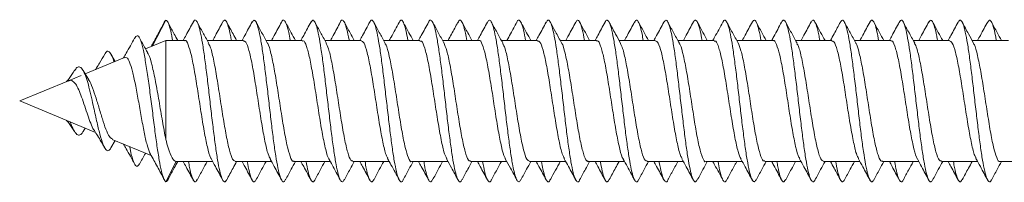
# Model space of a CAD drawing. Units: millimetres. Extents: x -547 to 784, y -852 to 1098.
# Drawn here: x 76 to 106, y -814 to -809 of the extents above; entities that cross this region are included whole.
import ezdxf

# ---------------------------------------------------------------- set-up
doc = ezdxf.new("R2010")
doc.units = ezdxf.units.MM

msp = doc.modelspace()

# ---------------------------------------------------------------- linework, layer by layer
at = {"color": 7, "linetype": 'Continuous', "lineweight": 0}
for p, q in [((80.404, -809.92), (80.795, -809.158)), ((80.795, -809.758), (80.193, -810.008)), ((81.355, -809.758), (80.795, -809.758)), ((80.795, -809.758), (80.795, -812.701)), ((83.104, -809.758), (82.026, -809.758)), ((84.854, -809.758), (83.776, -809.758)), ((86.604, -809.758), (85.526, -809.758)), ((88.354, -809.758), (87.276, -809.758)), ((90.105, -809.758), (89.026, -809.758)), ((91.854, -809.758), (90.776, -809.758)), ((93.604, -809.758), (92.526, -809.758)), ((95.354, -809.758), (94.276, -809.758)), ((97.105, -809.758), (96.025, -809.758)), ((98.854, -809.758), (97.775, -809.758)), ((100.604, -809.758), (99.526, -809.758)), ((102.355, -809.758), (101.276, -809.758)), ((104.104, -809.758), (103.026, -809.758)), ((105.854, -809.758), (104.776, -809.758)), ((79.567, -810.267), (78.396, -810.752)), ((79.288, -810.382), (79.164, -810.163)), ((78.282, -810.799), (77.898, -810.958)), ((78.504, -810.929), (78.335, -810.652)), ((77.898, -810.958), (76.45, -811.558)), ((76.45, -811.558), (78.706, -812.493)), ((78.335, -812.464), (78.396, -812.364)), ((79.164, -812.953), (79.288, -812.734)), ((79.203, -812.698), (80.361, -813.178)), ((80.795, -813.958), (81.108, -813.358)), ((81.111, -813.358), (82.19, -813.358)), ((82.861, -813.358), (83.941, -813.358)), ((84.611, -813.358), (85.69, -813.358)), ((86.361, -813.358), (87.44, -813.358)), ((88.111, -813.358), (89.189, -813.358)), ((89.861, -813.358), (90.939, -813.358)), ((91.611, -813.358), (92.69, -813.358)), ((93.361, -813.358), (94.439, -813.358)), ((95.111, -813.358), (96.19, -813.358)), ((96.861, -813.358), (97.94, -813.358)), ((98.611, -813.358), (99.689, -813.358)), ((100.361, -813.358), (101.44, -813.358)), ((102.111, -813.358), (103.189, -813.358)), ((103.861, -813.358), (104.939, -813.358)), ((105.611, -813.358), (106.212, -813.358))]:
    msp.add_line(p, q, dxfattribs=at)
for points, knots in [([(80.724, -809.272), (80.655, -809.4), (80.535, -809.625), (80.414, -809.844), (80.361, -809.938)], [0, 0, 0, 0, 0.56908, 1, 1, 1, 1]), ([(80.795, -809.158), (80.774, -809.172), (80.75, -809.188), (80.726, -809.272), (80.724, -809.278)], [0, 0, 0, 0, 0.91886, 1, 1, 1, 1]), ([(80.996, -809.758), (80.994, -809.744), (80.97, -809.596), (80.925, -809.404), (80.861, -809.195), (80.817, -809.171), (80.795, -809.158)], [0, 0, 0, 0, 0.0336926, 0.3511231, 0.6685641, 1, 1, 1, 1]), ([(81.15, -809.758), (81.115, -809.695), (81.025, -809.534), (80.936, -809.369), (80.881, -809.269)], [0, 0, 0, 0, 0.389811, 1, 1, 1, 1]), ([(81.615, -809.206), (81.543, -809.34), (81.444, -809.524), (81.342, -809.708), (81.315, -809.758)], [0, 0, 0, 0, 0.724286, 1, 1, 1, 1]), ([(82.607, -813.888), (82.602, -813.901), (82.575, -813.969), (82.527, -813.968), (82.463, -813.876), (82.399, -813.653), (82.335, -813.321), (82.271, -812.896), (82.207, -812.401), (82.143, -811.861), (82.079, -811.305), (82.015, -810.763), (81.95, -810.262), (81.886, -809.829), (81.822, -809.489), (81.758, -809.254), (81.694, -809.153), (81.646, -809.142), (81.62, -809.206), (81.614, -809.218)], [0, 0, 0, 0, 0.01575, 0.080339, 0.14491, 0.209471, 0.274025, 0.338578, 0.40313, 0.467688, 0.532251, 0.596829, 0.661426, 0.726028, 0.79062, 0.855202, 0.919768, 0.984327, 1, 1, 1, 1]), ([(82.065, -809.829), (82.008, -809.726), (81.894, -809.518), (81.782, -809.31), (81.725, -809.205)], [0, 0, 0, 0, 0.497504, 1, 1, 1, 1]), ([(82.485, -809.215), (82.413, -809.348), (82.316, -809.53), (82.216, -809.71), (82.19, -809.758)], [0, 0, 0, 0, 0.731891, 1, 1, 1, 1]), ([(82.745, -809.758), (82.736, -809.708), (82.706, -809.53), (82.655, -809.326), (82.591, -809.172), (82.534, -809.135), (82.499, -809.203), (82.484, -809.229)], [0, 0, 0, 0, 0.096369, 0.3428, 0.589228, 0.835672, 1, 1, 1, 1]), ([(82.901, -809.758), (82.866, -809.694), (82.767, -809.514), (82.669, -809.333), (82.607, -809.216)], [0, 0, 0, 0, 0.355798, 1, 1, 1, 1]), ([(83.364, -809.207), (83.292, -809.341), (83.194, -809.525), (83.092, -809.708), (83.064, -809.758)], [0, 0, 0, 0, 0.726618, 1, 1, 1, 1]), ([(84.357, -813.883), (84.346, -813.908), (84.312, -813.978), (84.258, -813.953), (84.194, -813.821), (84.129, -813.562), (84.065, -813.2), (84.001, -812.75), (83.937, -812.239), (83.873, -811.691), (83.809, -811.136), (83.745, -810.604), (83.681, -810.121), (83.617, -809.715), (83.553, -809.405), (83.489, -809.212), (83.426, -809.132), (83.384, -809.185), (83.364, -809.211)], [0, 0, 0, 0, 0.03602, 0.100541, 0.165076, 0.229623, 0.294168, 0.358695, 0.423208, 0.487711, 0.55221, 0.616706, 0.681206, 0.745709, 0.810223, 0.874751, 0.93929, 1, 1, 1, 1]), ([(83.814, -809.828), (83.757, -809.725), (83.644, -809.518), (83.532, -809.31), (83.476, -809.206)], [0, 0, 0, 0, 0.497582, 1, 1, 1, 1]), ([(84.235, -809.214), (84.2, -809.279), (84.134, -809.405), (84.029, -809.6), (83.967, -809.711), (83.941, -809.758)], [0, 0, 0, 0, 0.3850984, 0.7386782, 1, 1, 1, 1]), ([(84.495, -809.758), (84.48, -809.674), (84.443, -809.47), (84.386, -809.265), (84.322, -809.152), (84.272, -809.143), (84.243, -809.21), (84.235, -809.228)], [0, 0, 0, 0, 0.173016, 0.420097, 0.667276, 0.914453, 1, 1, 1, 1]), ([(84.651, -809.758), (84.609, -809.682), (84.51, -809.503), (84.413, -809.322), (84.357, -809.217)], [0, 0, 0, 0, 0.4234117, 1, 1, 1, 1]), ([(85.114, -809.207), (85.042, -809.341), (84.943, -809.525), (84.842, -809.708), (84.814, -809.758)], [0, 0, 0, 0, 0.728251, 1, 1, 1, 1]), ([(86.107, -813.891), (86.089, -813.92), (86.049, -813.983), (85.988, -813.926), (85.924, -813.753), (85.86, -813.462), (85.796, -813.071), (85.732, -812.6), (85.668, -812.073), (85.603, -811.52), (85.539, -810.969), (85.475, -810.449), (85.411, -809.988), (85.347, -809.609), (85.283, -809.332), (85.219, -809.177), (85.162, -809.135), (85.127, -809.198), (85.113, -809.222)], [0, 0, 0, 0, 0.055694, 0.120154, 0.184614, 0.249081, 0.313554, 0.378042, 0.442548, 0.507059, 0.571556, 0.636042, 0.700514, 0.764979, 0.829439, 0.893899, 0.958361, 1, 1, 1, 1]), ([(85.564, -809.829), (85.508, -809.726), (85.395, -809.519), (85.283, -809.312), (85.227, -809.207)], [0, 0, 0, 0, 0.497756, 1, 1, 1, 1]), ([(85.985, -809.214), (85.952, -809.278), (85.889, -809.398), (85.782, -809.598), (85.719, -809.711), (85.692, -809.758)], [0, 0, 0, 0, 0.396761, 0.743891, 1, 1, 1, 1]), ([(86.246, -809.758), (86.246, -809.754), (86.224, -809.614), (86.18, -809.423), (86.116, -809.211), (86.052, -809.148), (86.008, -809.153), (85.986, -809.213), (85.985, -809.216)], [0, 0, 0, 0, 0.007926, 0.253592, 0.499265, 0.744888, 0.990534, 1, 1, 1, 1]), ([(86.401, -809.758), (86.359, -809.682), (86.261, -809.503), (86.163, -809.322), (86.107, -809.217)], [0, 0, 0, 0, 0.422241, 1, 1, 1, 1]), ([(86.863, -809.209), (86.791, -809.343), (86.693, -809.527), (86.592, -809.709), (86.565, -809.758)], [0, 0, 0, 0, 0.73097, 1, 1, 1, 1]), ([(87.857, -813.891), (87.853, -813.9), (87.829, -813.966), (87.782, -813.97), (87.718, -813.889), (87.654, -813.675), (87.59, -813.351), (87.526, -812.934), (87.462, -812.443), (87.398, -811.906), (87.334, -811.35), (87.27, -810.805), (87.206, -810.301), (87.142, -809.861), (87.077, -809.513), (87.013, -809.269), (86.949, -809.156), (86.899, -809.141), (86.87, -809.207), (86.862, -809.224)], [0, 0, 0, 0, 0.010558, 0.075019, 0.139459, 0.203887, 0.268306, 0.332722, 0.397135, 0.461552, 0.525973, 0.590407, 0.654854, 0.719314, 0.783774, 0.848229, 0.912664, 0.977089, 1, 1, 1, 1]), ([(87.314, -809.828), (87.258, -809.726), (87.145, -809.52), (87.034, -809.313), (86.978, -809.209)], [0, 0, 0, 0, 0.49794, 1, 1, 1, 1]), ([(87.731, -809.222), (87.652, -809.369), (87.556, -809.549), (87.458, -809.726), (87.44, -809.758)], [0, 0, 0, 0, 0.819171, 1, 1, 1, 1]), ([(87.995, -809.758), (87.988, -809.718), (87.96, -809.547), (87.911, -809.345), (87.846, -809.179), (87.787, -809.134), (87.748, -809.202), (87.731, -809.232)], [0, 0, 0, 0, 0.076057, 0.31909, 0.562113, 0.805173, 1, 1, 1, 1]), ([(88.151, -809.758), (88.109, -809.682), (88.01, -809.502), (87.913, -809.321), (87.857, -809.217)], [0, 0, 0, 0, 0.422162, 1, 1, 1, 1]), ([(88.611, -809.212), (88.54, -809.346), (88.442, -809.528), (88.341, -809.71), (88.314, -809.758)], [0, 0, 0, 0, 0.732788, 1, 1, 1, 1]), ([(89.607, -813.885), (89.597, -813.907), (89.565, -813.976), (89.513, -813.958), (89.449, -813.837), (89.385, -813.587), (89.321, -813.233), (89.256, -812.789), (89.192, -812.282), (89.128, -811.736), (89.064, -811.18), (89, -810.645), (88.936, -810.158), (88.872, -809.745), (88.808, -809.427), (88.744, -809.219), (88.68, -809.146), (88.635, -809.151), (88.613, -809.212), (88.611, -809.216)], [0, 0, 0, 0, 0.029791, 0.094177, 0.158578, 0.222996, 0.287417, 0.351823, 0.416217, 0.480598, 0.544972, 0.609342, 0.673713, 0.738086, 0.802467, 0.866858, 0.931264, 0.995683, 1, 1, 1, 1]), ([(89.065, -809.829), (89.008, -809.727), (88.896, -809.522), (88.785, -809.315), (88.729, -809.211)], [0, 0, 0, 0, 0.498038, 1, 1, 1, 1]), ([(89.482, -809.219), (89.419, -809.338), (89.322, -809.518), (89.223, -809.697), (89.189, -809.758)], [0, 0, 0, 0, 0.655679, 1, 1, 1, 1]), ([(89.745, -809.758), (89.731, -809.683), (89.697, -809.485), (89.641, -809.281), (89.577, -809.156), (89.524, -809.142), (89.492, -809.212), (89.482, -809.235)], [0, 0, 0, 0, 0.150314, 0.394495, 0.638694, 0.882952, 1, 1, 1, 1]), ([(89.901, -809.758), (89.859, -809.682), (89.76, -809.502), (89.662, -809.32), (89.606, -809.215)], [0, 0, 0, 0, 0.421951, 1, 1, 1, 1]), ([(90.36, -809.215), (90.288, -809.348), (90.191, -809.53), (90.091, -809.71), (90.064, -809.758)], [0, 0, 0, 0, 0.734335, 1, 1, 1, 1]), ([(91.356, -813.89), (91.34, -813.917), (91.302, -813.982), (91.243, -813.935), (91.179, -813.772), (91.115, -813.49), (91.051, -813.106), (90.987, -812.641), (90.923, -812.118), (90.859, -811.566), (90.795, -811.013), (90.73, -810.489), (90.666, -810.022), (90.602, -809.636), (90.538, -809.351), (90.474, -809.184), (90.415, -809.134), (90.376, -809.198), (90.359, -809.226)], [0, 0, 0, 0, 0.049125, 0.113407, 0.177687, 0.241972, 0.306261, 0.370563, 0.434882, 0.49921, 0.563534, 0.627851, 0.692151, 0.756441, 0.820723, 0.885005, 0.949286, 1, 1, 1, 1]), ([(90.816, -809.831), (90.76, -809.729), (90.647, -809.524), (90.536, -809.318), (90.481, -809.214)], [0, 0, 0, 0, 0.4981918, 1, 1, 1, 1]), ([(91.235, -809.215), (91.173, -809.33), (91.075, -809.512), (90.976, -809.692), (90.939, -809.758)], [0, 0, 0, 0, 0.63045, 1, 1, 1, 1]), ([(91.496, -809.758), (91.476, -809.651), (91.434, -809.429), (91.371, -809.226), (91.307, -809.147), (91.262, -809.15), (91.237, -809.215), (91.234, -809.223)], [0, 0, 0, 0, 0.2320282, 0.4767839, 0.721477, 0.9662083, 1, 1, 1, 1]), ([(91.651, -809.758), (91.609, -809.682), (91.51, -809.502), (91.412, -809.32), (91.356, -809.215)], [0, 0, 0, 0, 0.421944, 1, 1, 1, 1]), ([(92.11, -809.215), (92.038, -809.349), (91.941, -809.531), (91.841, -809.71), (91.815, -809.758)], [0, 0, 0, 0, 0.734311, 1, 1, 1, 1]), ([(93.104, -813.901), (93.104, -813.904), (93.081, -813.964), (93.038, -813.97), (92.973, -813.901), (92.909, -813.697), (92.845, -813.382), (92.781, -812.971), (92.717, -812.485), (92.653, -811.951), (92.589, -811.395), (92.525, -810.849), (92.461, -810.34), (92.397, -809.894), (92.333, -809.538), (92.269, -809.285), (92.204, -809.16), (92.151, -809.139), (92.119, -809.209), (92.109, -809.232)], [0, 0, 0, 0, 0.002783, 0.067197, 0.131593, 0.195976, 0.260348, 0.324715, 0.389076, 0.45344, 0.517806, 0.582183, 0.646569, 0.710969, 0.775381, 0.839792, 0.904183, 0.968562, 1, 1, 1, 1]), ([(92.567, -809.833), (92.506, -809.722), (92.394, -809.518), (92.283, -809.312), (92.233, -809.218)], [0, 0, 0, 0, 0.542655, 1, 1, 1, 1]), ([(92.986, -809.212), (92.915, -809.344), (92.817, -809.527), (92.717, -809.708), (92.69, -809.758)], [0, 0, 0, 0, 0.7219536, 1, 1, 1, 1]), ([(93.245, -809.758), (93.24, -809.727), (93.214, -809.564), (93.166, -809.364), (93.102, -809.188), (93.042, -809.133), (93.003, -809.195), (92.986, -809.222)], [0, 0, 0, 0, 0.05847, 0.306029, 0.553621, 0.801227, 1, 1, 1, 1]), ([(93.401, -809.758), (93.359, -809.681), (93.259, -809.5), (93.161, -809.318), (93.104, -809.212)], [0, 0, 0, 0, 0.422822, 1, 1, 1, 1]), ([(93.859, -809.217), (93.787, -809.35), (93.69, -809.531), (93.591, -809.71), (93.564, -809.758)], [0, 0, 0, 0, 0.734077, 1, 1, 1, 1]), ([(94.853, -813.892), (94.846, -813.909), (94.818, -813.975), (94.768, -813.962), (94.704, -813.852), (94.64, -813.611), (94.576, -813.266), (94.512, -812.828), (94.448, -812.325), (94.383, -811.781), (94.319, -811.225), (94.255, -810.687), (94.191, -810.195), (94.127, -809.775), (94.063, -809.449), (93.999, -809.232), (93.935, -809.147), (93.888, -809.149), (93.863, -809.216), (93.859, -809.227)], [0, 0, 0, 0, 0.021362, 0.085774, 0.150201, 0.214644, 0.279096, 0.343541, 0.407977, 0.472396, 0.536807, 0.601211, 0.665614, 0.730017, 0.794426, 0.858843, 0.923274, 0.987723, 1, 1, 1, 1]), ([(94.318, -809.836), (94.269, -809.747), (94.157, -809.543), (94.046, -809.337), (93.984, -809.221)], [0, 0, 0, 0, 0.437142, 1, 1, 1, 1]), ([(94.738, -809.21), (94.667, -809.342), (94.568, -809.526), (94.467, -809.707), (94.439, -809.758)], [0, 0, 0, 0, 0.7206438, 1, 1, 1, 1]), ([(94.994, -809.758), (94.983, -809.692), (94.95, -809.501), (94.896, -809.297), (94.832, -809.161), (94.779, -809.139), (94.748, -809.204), (94.737, -809.226)], [0, 0, 0, 0, 0.132837, 0.381942, 0.631091, 0.880211, 1, 1, 1, 1]), ([(95.151, -809.758), (95.108, -809.681), (95.008, -809.498), (94.91, -809.315), (94.853, -809.21)], [0, 0, 0, 0, 0.424138, 1, 1, 1, 1]), ([(95.608, -809.217), (95.537, -809.35), (95.44, -809.532), (95.341, -809.711), (95.314, -809.758)], [0, 0, 0, 0, 0.733977, 1, 1, 1, 1]), ([(96.602, -813.893), (96.589, -813.918), (96.554, -813.981), (96.498, -813.942), (96.434, -813.79), (96.37, -813.517), (96.306, -813.14), (96.242, -812.681), (96.178, -812.162), (96.114, -811.611), (96.05, -811.057), (95.986, -810.53), (95.922, -810.058), (95.857, -809.663), (95.793, -809.37), (95.729, -809.193), (95.668, -809.133), (95.627, -809.195), (95.608, -809.224)], [0, 0, 0, 0, 0.040074, 0.104528, 0.168976, 0.233428, 0.297883, 0.362347, 0.426824, 0.491315, 0.555813, 0.62031, 0.684785, 0.74925, 0.813704, 0.878156, 0.942605, 1, 1, 1, 1]), ([(96.07, -809.839), (96.041, -809.787), (95.987, -809.691), (95.909, -809.551), (95.85, -809.443), (95.808, -809.363), (95.767, -809.283), (95.743, -809.238), (95.73, -809.213)], [0, 0, 0, 0, 0.269218, 0.500774, 0.612169, 0.728026, 0.855133, 1, 1, 1, 1]), ([(96.489, -809.208), (96.417, -809.341), (96.319, -809.525), (96.218, -809.707), (96.19, -809.758)], [0, 0, 0, 0, 0.720742, 1, 1, 1, 1]), ([(96.745, -809.758), (96.727, -809.659), (96.688, -809.444), (96.627, -809.239), (96.562, -809.149), (96.516, -809.146), (96.492, -809.208), (96.488, -809.216)], [0, 0, 0, 0, 0.213499, 0.462774, 0.712028, 0.961232, 1, 1, 1, 1]), ([(96.901, -809.758), (96.858, -809.68), (96.757, -809.497), (96.659, -809.313), (96.602, -809.208)], [0, 0, 0, 0, 0.426973, 1, 1, 1, 1]), ([(97.358, -809.217), (97.279, -809.366), (97.182, -809.547), (97.083, -809.726), (97.065, -809.758)], [0, 0, 0, 0, 0.820032, 1, 1, 1, 1]), ([(98.352, -813.904), (98.332, -813.93), (98.291, -813.984), (98.229, -813.908), (98.165, -813.719), (98.101, -813.411), (98.036, -813.007), (97.972, -812.526), (97.908, -811.995), (97.844, -811.441), (97.78, -810.892), (97.716, -810.379), (97.652, -809.927), (97.588, -809.563), (97.524, -809.301), (97.46, -809.165), (97.404, -809.138), (97.371, -809.207), (97.358, -809.233)], [0, 0, 0, 0, 0.059121, 0.123647, 0.188164, 0.252665, 0.31716, 0.381647, 0.446135, 0.510623, 0.575118, 0.63962, 0.704139, 0.768673, 0.833212, 0.897734, 0.962245, 1, 1, 1, 1]), ([(97.822, -809.842), (97.793, -809.79), (97.738, -809.69), (97.647, -809.528), (97.556, -809.357), (97.507, -809.264), (97.48, -809.214)], [0, 0, 0, 0, 0.264662, 0.504081, 0.738253, 1, 1, 1, 1]), ([(98.24, -809.206), (98.168, -809.339), (98.069, -809.524), (97.968, -809.707), (97.94, -809.758)], [0, 0, 0, 0, 0.720157, 1, 1, 1, 1]), ([(98.495, -809.758), (98.492, -809.737), (98.467, -809.582), (98.421, -809.384), (98.357, -809.197), (98.296, -809.133), (98.257, -809.189), (98.239, -809.215)], [0, 0, 0, 0, 0.040273, 0.290696, 0.541158, 0.791615, 1, 1, 1, 1]), ([(98.651, -809.758), (98.608, -809.68), (98.507, -809.496), (98.408, -809.312), (98.351, -809.207)], [0, 0, 0, 0, 0.428381, 1, 1, 1, 1]), ([(99.109, -809.217), (99.032, -809.359), (98.935, -809.541), (98.836, -809.72), (98.815, -809.758)], [0, 0, 0, 0, 0.78814, 1, 1, 1, 1]), ([(100.101, -813.899), (100.097, -813.911), (100.071, -813.973), (100.023, -813.965), (99.959, -813.867), (99.895, -813.635), (99.831, -813.298), (99.767, -812.867), (99.703, -812.368), (99.639, -811.826), (99.575, -811.27), (99.51, -810.73), (99.446, -810.233), (99.382, -809.806), (99.318, -809.471), (99.254, -809.245), (99.19, -809.149), (99.142, -809.147), (99.114, -809.215), (99.109, -809.229)], [0, 0, 0, 0, 0.013936, 0.078485, 0.143044, 0.207618, 0.272203, 0.336793, 0.40138, 0.465947, 0.530502, 0.595048, 0.659592, 0.724134, 0.78868, 0.853231, 0.917796, 0.982376, 1, 1, 1, 1]), ([(99.569, -809.837), (99.512, -809.734), (99.399, -809.527), (99.287, -809.319), (99.231, -809.215)], [0, 0, 0, 0, 0.497582, 1, 1, 1, 1]), ([(99.99, -809.205), (99.919, -809.339), (99.819, -809.523), (99.718, -809.707), (99.689, -809.758)], [0, 0, 0, 0, 0.720674, 1, 1, 1, 1]), ([(100.244, -809.758), (100.235, -809.701), (100.204, -809.517), (100.151, -809.314), (100.087, -809.167), (100.033, -809.137), (100.001, -809.2), (99.99, -809.222)], [0, 0, 0, 0, 0.1138, 0.365262, 0.616701, 0.868179, 1, 1, 1, 1]), ([(100.401, -809.758), (100.357, -809.679), (100.257, -809.495), (100.157, -809.311), (100.101, -809.206)], [0, 0, 0, 0, 0.430308, 1, 1, 1, 1]), ([(100.859, -809.216), (100.797, -809.331), (100.7, -809.513), (100.6, -809.693), (100.564, -809.758)], [0, 0, 0, 0, 0.636378, 1, 1, 1, 1]), ([(101.851, -813.895), (101.84, -813.916), (101.807, -813.98), (101.754, -813.949), (101.689, -813.807), (101.625, -813.543), (101.561, -813.174), (101.497, -812.721), (101.433, -812.206), (101.369, -811.656), (101.305, -811.102), (101.241, -810.571), (101.177, -810.093), (101.113, -809.692), (101.049, -809.39), (100.985, -809.203), (100.921, -809.132), (100.88, -809.19), (100.859, -809.219)], [0, 0, 0, 0, 0.033397, 0.09801, 0.162617, 0.227225, 0.291834, 0.356451, 0.421077, 0.485717, 0.550373, 0.615032, 0.679672, 0.7443, 0.808917, 0.873528, 0.938134, 1, 1, 1, 1]), ([(101.319, -809.836), (101.262, -809.734), (101.149, -809.527), (101.037, -809.319), (100.981, -809.215)], [0, 0, 0, 0, 0.4977198, 1, 1, 1, 1]), ([(101.74, -809.206), (101.668, -809.339), (101.569, -809.524), (101.468, -809.707), (101.44, -809.758)], [0, 0, 0, 0, 0.723296, 1, 1, 1, 1]), ([(101.995, -809.758), (101.979, -809.667), (101.941, -809.458), (101.882, -809.253), (101.818, -809.151), (101.77, -809.143), (101.744, -809.206), (101.74, -809.217)], [0, 0, 0, 0, 0.192553, 0.443434, 0.694233, 0.944998, 1, 1, 1, 1]), ([(102.151, -809.758), (102.107, -809.679), (102.006, -809.495), (101.907, -809.31), (101.85, -809.205)], [0, 0, 0, 0, 0.432669, 1, 1, 1, 1]), ([(102.61, -809.215), (102.538, -809.348), (102.441, -809.53), (102.341, -809.71), (102.315, -809.758)], [0, 0, 0, 0, 0.731882, 1, 1, 1, 1]), ([(103.601, -813.901), (103.583, -813.927), (103.544, -813.984), (103.484, -813.918), (103.42, -813.739), (103.356, -813.439), (103.292, -813.043), (103.228, -812.568), (103.164, -812.04), (103.099, -811.486), (103.035, -810.936), (102.971, -810.419), (102.907, -809.961), (102.843, -809.589), (102.779, -809.318), (102.715, -809.172), (102.658, -809.136), (102.623, -809.203), (102.609, -809.23)], [0, 0, 0, 0, 0.053135, 0.117795, 0.18245, 0.247085, 0.31171, 0.376326, 0.440941, 0.505554, 0.570173, 0.634796, 0.699434, 0.764089, 0.828752, 0.893408, 0.958055, 1, 1, 1, 1]), ([(103.069, -809.836), (103.008, -809.726), (102.895, -809.52), (102.783, -809.312), (102.731, -809.216)], [0, 0, 0, 0, 0.535998, 1, 1, 1, 1]), ([(103.49, -809.206), (103.418, -809.34), (103.319, -809.524), (103.217, -809.708), (103.189, -809.758)], [0, 0, 0, 0, 0.725318, 1, 1, 1, 1]), ([(103.746, -809.758), (103.744, -809.747), (103.721, -809.6), (103.676, -809.405), (103.612, -809.207), (103.55, -809.133), (103.509, -809.186), (103.489, -809.212)], [0, 0, 0, 0, 0.021616, 0.271482, 0.521397, 0.771344, 1, 1, 1, 1]), ([(103.901, -809.758), (103.857, -809.679), (103.756, -809.495), (103.657, -809.31), (103.601, -809.206)], [0, 0, 0, 0, 0.433364, 1, 1, 1, 1]), ([(104.36, -809.214), (104.289, -809.347), (104.191, -809.529), (104.091, -809.71), (104.064, -809.758)], [0, 0, 0, 0, 0.730904, 1, 1, 1, 1]), ([(105.352, -813.902), (105.349, -813.909), (105.324, -813.971), (105.278, -813.967), (105.214, -813.88), (105.15, -813.658), (105.086, -813.329), (105.022, -812.905), (104.958, -812.411), (104.894, -811.871), (104.83, -811.315), (104.766, -810.772), (104.702, -810.271), (104.638, -809.837), (104.573, -809.494), (104.509, -809.259), (104.445, -809.152), (104.395, -809.144), (104.367, -809.212), (104.36, -809.229)], [0, 0, 0, 0, 0.009064, 0.073666, 0.138277, 0.202898, 0.267533, 0.332182, 0.396831, 0.461461, 0.52608, 0.590687, 0.655289, 0.719888, 0.784489, 0.849093, 0.913708, 0.978334, 1, 1, 1, 1]), ([(104.819, -809.838), (104.77, -809.748), (104.656, -809.542), (104.545, -809.334), (104.482, -809.217)], [0, 0, 0, 0, 0.437147, 1, 1, 1, 1]), ([(105.239, -809.207), (105.167, -809.341), (105.068, -809.525), (104.967, -809.708), (104.939, -809.758)], [0, 0, 0, 0, 0.726717, 1, 1, 1, 1]), ([(105.495, -809.758), (105.487, -809.71), (105.457, -809.534), (105.407, -809.331), (105.343, -809.174), (105.287, -809.136), (105.252, -809.198), (105.239, -809.222)], [0, 0, 0, 0, 0.093575, 0.34411, 0.594661, 0.845217, 1, 1, 1, 1]), ([(105.651, -809.758), (105.607, -809.679), (105.507, -809.495), (105.407, -809.311), (105.351, -809.207)], [0, 0, 0, 0, 0.433307, 1, 1, 1, 1]), ([(79.865, -809.69), (79.783, -809.841), (79.676, -810.04), (79.563, -810.234), (79.536, -810.28)], [0, 0, 0, 0, 0.762466, 1, 1, 1, 1]), ([(80.795, -813.958), (80.773, -813.934), (80.731, -813.887), (80.665, -813.656), (80.6, -813.329), (80.533, -812.902), (80.465, -812.402), (80.396, -811.856), (80.325, -811.296), (80.252, -810.761), (80.177, -810.287), (80.1, -809.912), (80.021, -809.674), (79.943, -809.583), (79.89, -809.661), (79.865, -809.698)], [0, 0, 0, 0, 0.078099, 0.153209, 0.228632, 0.304442, 0.380722, 0.457327, 0.534443, 0.61206, 0.690115, 0.76884, 0.848069, 0.927918, 1, 1, 1, 1]), ([(80.264, -810.132), (80.238, -810.087), (80.153, -809.938), (80.07, -809.787), (80.012, -809.682)], [0, 0, 0, 0, 0.302887, 1, 1, 1, 1]), ([(81.355, -809.769), (81.358, -809.766), (81.394, -809.732), (81.461, -809.868), (81.556, -810.179), (81.651, -810.67), (81.746, -811.258), (81.841, -811.881), (81.936, -812.471), (82.032, -812.939), (82.102, -813.214), (82.142, -813.257), (82.149, -813.265)], [0, 0, 0, 0, 0.0142333, 0.1339506, 0.253666, 0.3733797, 0.4930914, 0.6128065, 0.7325253, 0.8522451, 0.9719635, 1, 1, 1, 1]), ([(82.861, -813.344), (82.835, -813.336), (82.777, -813.317), (82.687, -813.041), (82.592, -812.599), (82.496, -812.031), (82.401, -811.411), (82.306, -810.805), (82.211, -810.295), (82.129, -809.952), (82.079, -809.875), (82.06, -809.846)], [0, 0, 0, 0, 0.099478, 0.218185, 0.336895, 0.455605, 0.574313, 0.693019, 0.811724, 0.930425, 1, 1, 1, 1]), ([(83.104, -809.779), (83.127, -809.781), (83.182, -809.786), (83.268, -810.034), (83.363, -810.456), (83.458, -811.012), (83.553, -811.63), (83.648, -812.241), (83.743, -812.767), (83.829, -813.141), (83.884, -813.237), (83.907, -813.278)], [0, 0, 0, 0, 0.08492, 0.203381, 0.321846, 0.440313, 0.558781, 0.677246, 0.79571, 0.914173, 1, 1, 1, 1]), ([(84.611, -813.339), (84.604, -813.345), (84.564, -813.375), (84.493, -813.221), (84.398, -812.885), (84.303, -812.379), (84.208, -811.783), (84.113, -811.161), (84.018, -810.58), (83.923, -810.13), (83.853, -809.874), (83.816, -809.841), (83.81, -809.836)], [0, 0, 0, 0, 0.028471, 0.147139, 0.265804, 0.384471, 0.503139, 0.621812, 0.740484, 0.859156, 0.977826, 1, 1, 1, 1]), ([(84.854, -809.781), (84.864, -809.774), (84.906, -809.748), (84.979, -809.913), (85.074, -810.263), (85.169, -810.777), (85.265, -811.378), (85.36, -811.999), (85.455, -812.574), (85.55, -813.01), (85.615, -813.252), (85.648, -813.278), (85.649, -813.28)], [0, 0, 0, 0, 0.037261, 0.156883, 0.276505, 0.396125, 0.515743, 0.63536, 0.754973, 0.874591, 0.994212, 1, 1, 1, 1]), ([(86.361, -813.334), (86.341, -813.335), (86.289, -813.338), (86.205, -813.106), (86.11, -812.696), (86.015, -812.146), (85.92, -811.531), (85.825, -810.917), (85.729, -810.383), (85.641, -809.992), (85.585, -809.885), (85.56, -809.837)], [0, 0, 0, 0, 0.076543, 0.195186, 0.313827, 0.432466, 0.551104, 0.66974, 0.788378, 0.90702, 1, 1, 1, 1]), ([(86.604, -809.767), (86.633, -809.78), (86.694, -809.808), (86.786, -810.102), (86.881, -810.555), (86.976, -811.129), (87.071, -811.75), (87.166, -812.353), (87.262, -812.852), (87.339, -813.172), (87.385, -813.239), (87.399, -813.259)], [0, 0, 0, 0, 0.108766, 0.22838, 0.34799, 0.467602, 0.587217, 0.706835, 0.826452, 0.94607, 1, 1, 1, 1]), ([(88.111, -813.353), (88.11, -813.355), (88.077, -813.389), (88.012, -813.262), (87.916, -812.967), (87.821, -812.485), (87.726, -811.903), (87.631, -811.28), (87.536, -810.686), (87.441, -810.205), (87.366, -809.91), (87.322, -809.859), (87.31, -809.845)], [0, 0, 0, 0, 0.005677, 0.124386, 0.243099, 0.361814, 0.48053, 0.599245, 0.717957, 0.836666, 0.955375, 1, 1, 1, 1]), ([(88.354, -809.784), (88.37, -809.779), (88.418, -809.765), (88.497, -809.967), (88.593, -810.352), (88.688, -810.888), (88.783, -811.498), (88.878, -812.117), (88.973, -812.666), (89.064, -813.087), (89.123, -813.217), (89.151, -813.277)], [0, 0, 0, 0, 0.060266, 0.179617, 0.298972, 0.418328, 0.537686, 0.657041, 0.776395, 0.895746, 1, 1, 1, 1]), ([(89.861, -813.332), (89.847, -813.338), (89.801, -813.357), (89.723, -813.165), (89.628, -812.789), (89.533, -812.259), (89.438, -811.652), (89.343, -811.032), (89.248, -810.477), (89.154, -810.036), (89.091, -809.895), (89.061, -809.825)], [0, 0, 0, 0, 0.0536501, 0.1724265, 0.2912008, 0.4099747, 0.5287532, 0.6475326, 0.7663153, 0.885095, 1, 1, 1, 1]), ([(90.105, -809.768), (90.108, -809.765), (90.143, -809.731), (90.209, -809.865), (90.304, -810.172), (90.399, -810.66), (90.495, -811.247), (90.59, -811.87), (90.684, -812.46), (90.78, -812.932), (90.852, -813.214), (90.893, -813.259), (90.903, -813.269)], [0, 0, 0, 0, 0.011975, 0.131141, 0.250306, 0.369471, 0.488633, 0.607792, 0.726951, 0.846113, 0.965278, 1, 1, 1, 1]), ([(91.611, -813.345), (91.584, -813.336), (91.525, -813.315), (91.435, -813.034), (91.34, -812.589), (91.245, -812.02), (91.15, -811.399), (91.055, -810.794), (90.959, -810.287), (90.878, -809.95), (90.829, -809.875), (90.812, -809.848)], [0, 0, 0, 0, 0.101821, 0.220716, 0.339609, 0.458499, 0.577387, 0.696275, 0.815165, 0.934057, 1, 1, 1, 1]), ([(91.854, -809.78), (91.877, -809.781), (91.93, -809.784), (92.016, -810.027), (92.111, -810.446), (92.206, -811.002), (92.301, -811.618), (92.396, -812.231), (92.491, -812.758), (92.577, -813.132), (92.631, -813.229), (92.653, -813.269)], [0, 0, 0, 0, 0.083189, 0.202303, 0.321415, 0.440527, 0.559642, 0.678761, 0.797879, 0.916997, 1, 1, 1, 1]), ([(93.361, -813.338), (93.353, -813.344), (93.313, -813.373), (93.242, -813.216), (93.146, -812.877), (93.051, -812.369), (92.956, -811.772), (92.861, -811.15), (92.766, -810.57), (92.671, -810.124), (92.603, -809.872), (92.567, -809.842), (92.563, -809.838)], [0, 0, 0, 0, 0.030781, 0.14991, 0.269043, 0.388176, 0.507312, 0.626446, 0.745579, 0.864708, 0.983836, 1, 1, 1, 1]), ([(93.604, -809.78), (93.614, -809.774), (93.655, -809.746), (93.727, -809.909), (93.823, -810.255), (93.918, -810.767), (94.013, -811.366), (94.108, -811.987), (94.203, -812.564), (94.298, -813.005), (94.365, -813.251), (94.4, -813.279), (94.403, -813.282)], [0, 0, 0, 0, 0.03487, 0.153866, 0.272866, 0.391868, 0.510869, 0.62987, 0.748868, 0.867863, 0.986858, 1, 1, 1, 1]), ([(95.111, -813.335), (95.09, -813.335), (95.038, -813.336), (94.953, -813.1), (94.858, -812.687), (94.763, -812.135), (94.668, -811.52), (94.573, -810.906), (94.478, -810.375), (94.392, -809.994), (94.337, -809.891), (94.314, -809.848)], [0, 0, 0, 0, 0.0791828, 0.1984877, 0.3177889, 0.4370916, 0.5563951, 0.6757027, 0.7950122, 0.9143204, 1, 1, 1, 1]), ([(95.354, -809.768), (95.383, -809.78), (95.443, -809.806), (95.534, -810.095), (95.629, -810.545), (95.724, -811.118), (95.819, -811.739), (95.914, -812.342), (96.01, -812.844), (96.089, -813.172), (96.137, -813.242), (96.153, -813.266)], [0, 0, 0, 0, 0.106071, 0.225133, 0.344194, 0.463253, 0.582308, 0.701364, 0.820423, 0.939485, 1, 1, 1, 1]), ([(96.861, -813.352), (96.859, -813.354), (96.825, -813.388), (96.76, -813.259), (96.665, -812.959), (96.57, -812.475), (96.475, -811.891), (96.38, -811.268), (96.285, -810.675), (96.189, -810.198), (96.116, -809.909), (96.073, -809.861), (96.063, -809.849)], [0, 0, 0, 0, 0.007873, 0.12702, 0.246166, 0.365313, 0.484456, 0.603596, 0.722737, 0.841878, 0.961024, 1, 1, 1, 1]), ([(97.105, -809.784), (97.12, -809.779), (97.167, -809.763), (97.246, -809.961), (97.341, -810.344), (97.436, -810.877), (97.531, -811.486), (97.626, -812.105), (97.721, -812.657), (97.814, -813.087), (97.875, -813.221), (97.904, -813.285)], [0, 0, 0, 0, 0.057861, 0.176805, 0.295748, 0.41469, 0.533637, 0.652586, 0.771536, 0.890484, 1, 1, 1, 1]), ([(98.611, -813.332), (98.596, -813.338), (98.55, -813.355), (98.472, -813.16), (98.376, -812.78), (98.281, -812.249), (98.186, -811.64), (98.091, -811.021), (97.996, -810.468), (97.903, -810.035), (97.843, -809.899), (97.814, -809.834)], [0, 0, 0, 0, 0.056042, 0.175231, 0.294423, 0.413619, 0.532814, 0.652008, 0.7712, 0.890391, 1, 1, 1, 1]), ([(98.854, -809.766), (98.857, -809.763), (98.891, -809.73), (98.957, -809.861), (99.053, -810.164), (99.148, -810.65), (99.243, -811.235), (99.338, -811.858), (99.433, -812.45), (99.528, -812.925), (99.601, -813.211), (99.643, -813.258), (99.653, -813.269)], [0, 0, 0, 0, 0.009786, 0.128853, 0.247922, 0.366994, 0.486065, 0.605136, 0.724204, 0.843269, 0.962334, 1, 1, 1, 1]), ([(100.361, -813.347), (100.334, -813.336), (100.274, -813.313), (100.183, -813.027), (100.088, -812.58), (99.993, -812.009), (99.898, -811.388), (99.803, -810.784), (99.708, -810.279), (99.628, -809.95), (99.581, -809.878), (99.565, -809.855)], [0, 0, 0, 0, 0.104454, 0.22385, 0.343244, 0.462637, 0.582032, 0.701431, 0.820831, 0.940231, 1, 1, 1, 1]), ([(100.604, -809.781), (100.626, -809.781), (100.679, -809.782), (100.764, -810.021), (100.859, -810.437), (100.954, -810.991), (101.049, -811.607), (101.144, -812.22), (101.24, -812.749), (101.325, -813.127), (101.38, -813.227), (101.402, -813.268)], [0, 0, 0, 0, 0.081057, 0.20028, 0.319503, 0.438722, 0.557942, 0.677159, 0.796379, 0.915603, 1, 1, 1, 1]), ([(102.111, -813.337), (102.103, -813.343), (102.062, -813.372), (101.99, -813.212), (101.895, -812.869), (101.8, -812.359), (101.705, -811.76), (101.609, -811.139), (101.514, -810.56), (101.419, -810.118), (101.353, -809.87), (101.318, -809.841), (101.315, -809.838)], [0, 0, 0, 0, 0.033057, 0.15248, 0.271901, 0.391323, 0.510742, 0.630159, 0.749573, 0.86899, 0.988411, 1, 1, 1, 1]), ([(102.355, -809.779), (102.363, -809.773), (102.404, -809.745), (102.476, -809.904), (102.571, -810.247), (102.666, -810.756), (102.761, -811.355), (102.856, -811.976), (102.951, -812.555), (103.046, -812.998), (103.113, -813.246), (103.148, -813.276), (103.152, -813.279)], [0, 0, 0, 0, 0.032752, 0.152036, 0.271318, 0.390601, 0.509888, 0.629177, 0.748466, 0.867755, 0.98704, 1, 1, 1, 1]), ([(103.861, -813.336), (103.84, -813.335), (103.786, -813.334), (103.702, -813.094), (103.606, -812.678), (103.511, -812.125), (103.416, -811.508), (103.321, -810.895), (103.226, -810.366), (103.14, -809.99), (103.087, -809.89), (103.064, -809.849)], [0, 0, 0, 0, 0.081391, 0.2007, 0.320014, 0.439329, 0.558647, 0.677963, 0.797277, 0.916588, 1, 1, 1, 1]), ([(104.104, -809.77), (104.132, -809.781), (104.191, -809.804), (104.282, -810.088), (104.378, -810.536), (104.473, -811.106), (104.568, -811.727), (104.663, -812.332), (104.758, -812.836), (104.837, -813.166), (104.884, -813.237), (104.9, -813.261)], [0, 0, 0, 0, 0.104247, 0.223726, 0.343208, 0.462688, 0.582167, 0.701644, 0.82112, 0.940592, 1, 1, 1, 1]), ([(105.611, -813.35), (105.608, -813.353), (105.574, -813.387), (105.508, -813.255), (105.413, -812.951), (105.318, -812.465), (105.223, -811.88), (105.128, -811.257), (105.033, -810.665), (104.937, -810.191), (104.865, -809.908), (104.824, -809.861), (104.815, -809.851)], [0, 0, 0, 0, 0.010088, 0.129553, 0.249016, 0.368477, 0.487937, 0.607398, 0.726864, 0.846331, 0.965796, 1, 1, 1, 1]), ([(78.978, -810.167), (78.927, -810.256), (78.847, -810.394), (78.757, -810.545), (78.716, -810.608), (78.706, -810.624)], [0, 0, 0, 0, 0.574409, 0.895942, 1, 1, 1, 1]), ([(79.252, -810.398), (79.25, -810.388), (79.223, -810.282), (79.17, -810.16), (79.091, -810.066), (79.026, -810.078), (78.987, -810.161), (78.976, -810.184)], [0, 0, 0, 0, 0.026165, 0.308723, 0.594754, 0.888397, 1, 1, 1, 1]), ([(79.573, -810.28), (79.593, -810.272), (79.642, -810.252), (79.719, -810.391), (79.806, -810.664), (79.891, -811.061), (79.979, -811.531), (80.064, -812.031), (80.152, -812.498), (80.237, -812.889), (80.292, -813.03), (80.32, -813.101)], [0, 0, 0, 0, 0.070682, 0.177776, 0.287319, 0.399464, 0.515179, 0.632964, 0.754092, 0.877509, 1, 1, 1, 1]), ([(80.795, -812.701), (80.762, -812.525), (80.713, -812.262), (80.645, -811.861), (80.577, -811.461), (80.492, -810.971), (80.389, -810.496), (80.31, -810.206), (80.265, -810.15), (80.255, -810.137)], [0, 0, 0, 0, 0.194894, 0.291045, 0.390092, 0.580693, 0.766378, 0.948172, 1, 1, 1, 1]), ([(79.164, -812.949), (79.14, -812.984), (79.089, -813.059), (79.009, -813.015), (78.923, -812.85), (78.833, -812.555), (78.738, -812.153), (78.648, -811.738), (78.566, -811.37), (78.491, -811.071), (78.413, -810.816), (78.33, -810.626), (78.243, -810.535), (78.16, -810.538), (78.104, -810.625), (78.081, -810.662)], [0, 0, 0, 0, 0.080693, 0.170155, 0.259408, 0.352145, 0.444879, 0.541426, 0.605853, 0.672275, 0.740252, 0.808225, 0.878913, 0.948743, 1, 1, 1, 1]), ([(78.083, -810.647), (78.03, -810.731), (77.955, -810.85), (77.868, -810.952), (77.844, -810.981)], [0, 0, 0, 0, 0.7138055, 1, 1, 1, 1]), ([(77.902, -810.967), (77.918, -810.958), (77.971, -810.928), (78.045, -810.975), (78.142, -811.086), (78.224, -811.271), (78.321, -811.511), (78.405, -811.782), (78.5, -812.057), (78.582, -812.278), (78.644, -812.413), (78.672, -812.437), (78.673, -812.437)], [0, 0, 0, 0, 0.048875, 0.160044, 0.259089, 0.372915, 0.482722, 0.611281, 0.733681, 0.865556, 0.996445, 1, 1, 1, 1]), ([(79.209, -812.684), (79.187, -812.676), (79.132, -812.657), (79.04, -812.474), (78.936, -812.184), (78.83, -811.834), (78.724, -811.474), (78.615, -811.169), (78.543, -810.979), (78.503, -810.934), (78.501, -810.931)], [0, 0, 0, 0, 0.1023714, 0.2646004, 0.4201975, 0.5717632, 0.7169602, 0.858031, 0.9925886, 1, 1, 1, 1]), ([(77.844, -812.136), (77.868, -812.165), (77.955, -812.267), (78.03, -812.385), (78.083, -812.469)], [0, 0, 0, 0, 0.286148, 1, 1, 1, 1]), ([(78.335, -812.462), (78.334, -812.465), (78.304, -812.533), (78.243, -812.577), (78.151, -812.572), (78.053, -812.428), (77.986, -812.283), (77.949, -812.18), (77.949, -812.179)], [0, 0, 0, 0, 0.013421, 0.258745, 0.501002, 0.753237, 0.998417, 1, 1, 1, 1]), ([(78.672, -812.438), (78.703, -812.488), (78.811, -812.656), (78.909, -812.828), (78.978, -812.949)], [0, 0, 0, 0, 0.293388, 1, 1, 1, 1]), ([(79.536, -812.836), (79.563, -812.883), (79.676, -813.076), (79.783, -813.275), (79.865, -813.427)], [0, 0, 0, 0, 0.23753, 1, 1, 1, 1]), ([(80.012, -813.426), (79.988, -813.461), (79.937, -813.534), (79.856, -813.431), (79.782, -813.223), (79.736, -812.995), (79.719, -812.912)], [0, 0, 0, 0, 0.254386, 0.542324, 0.832981, 1, 1, 1, 1]), ([(81.108, -813.358), (81.087, -813.352), (81.045, -813.341), (80.969, -813.231), (80.881, -813.023), (80.818, -812.787), (80.795, -812.701)], [0, 0, 0, 0, 0.190831, 0.387018, 0.776343, 1, 1, 1, 1]), ([(80.012, -813.435), (80.07, -813.329), (80.13, -813.22), (80.191, -813.112), (80.193, -813.109)], [0, 0, 0, 0, 0.96646, 1, 1, 1, 1]), ([(80.312, -813.089), (80.381, -813.213), (80.518, -813.461), (80.655, -813.716), (80.724, -813.844)], [0, 0, 0, 0, 0.498998, 1, 1, 1, 1]), ([(80.881, -813.847), (80.936, -813.747), (81.025, -813.583), (81.115, -813.421), (81.15, -813.358)], [0, 0, 0, 0, 0.610176, 1, 1, 1, 1]), ([(81.315, -813.358), (81.342, -813.409), (81.444, -813.592), (81.543, -813.777), (81.615, -813.911)], [0, 0, 0, 0, 0.275721, 1, 1, 1, 1]), ([(81.726, -813.895), (81.715, -813.916), (81.683, -813.979), (81.63, -813.951), (81.566, -813.809), (81.513, -813.605), (81.481, -813.418), (81.471, -813.358)], [0, 0, 0, 0, 0.124768, 0.376367, 0.627953, 0.879513, 1, 1, 1, 1]), ([(81.725, -813.911), (81.782, -813.806), (81.881, -813.622), (81.982, -813.438), (82.026, -813.358)], [0, 0, 0, 0, 0.566737, 1, 1, 1, 1]), ([(82.141, -813.27), (82.184, -813.347), (82.3, -813.557), (82.413, -813.768), (82.485, -813.902)], [0, 0, 0, 0, 0.371223, 1, 1, 1, 1]), ([(82.607, -813.9), (82.669, -813.783), (82.767, -813.602), (82.866, -813.422), (82.901, -813.358)], [0, 0, 0, 0, 0.644197, 1, 1, 1, 1]), ([(83.064, -813.358), (83.092, -813.408), (83.194, -813.591), (83.292, -813.776), (83.364, -813.909)], [0, 0, 0, 0, 0.273382, 1, 1, 1, 1]), ([(83.476, -813.9), (83.459, -813.926), (83.42, -813.983), (83.36, -813.922), (83.296, -813.739), (83.25, -813.54), (83.224, -813.383), (83.22, -813.358)], [0, 0, 0, 0, 0.201381, 0.4521, 0.702859, 0.953483, 1, 1, 1, 1]), ([(83.476, -813.911), (83.532, -813.806), (83.631, -813.621), (83.732, -813.438), (83.776, -813.358)], [0, 0, 0, 0, 0.566233, 1, 1, 1, 1]), ([(83.899, -813.283), (83.939, -813.354), (84.015, -813.49), (84.134, -813.711), (84.2, -813.837), (84.235, -813.902)], [0, 0, 0, 0, 0.350984, 0.661622, 1, 1, 1, 1]), ([(84.357, -813.899), (84.413, -813.795), (84.51, -813.614), (84.609, -813.434), (84.651, -813.358)], [0, 0, 0, 0, 0.576583, 1, 1, 1, 1]), ([(84.814, -813.358), (84.842, -813.408), (84.943, -813.591), (85.042, -813.775), (85.114, -813.909)], [0, 0, 0, 0, 0.271758, 1, 1, 1, 1]), ([(85.227, -813.902), (85.224, -813.909), (85.2, -813.97), (85.155, -813.968), (85.091, -813.882), (85.029, -813.677), (84.989, -813.46), (84.97, -813.358)], [0, 0, 0, 0, 0.031022, 0.28029, 0.529634, 0.778985, 1, 1, 1, 1]), ([(85.227, -813.909), (85.283, -813.805), (85.382, -813.621), (85.482, -813.438), (85.526, -813.358)], [0, 0, 0, 0, 0.566608, 1, 1, 1, 1]), ([(85.647, -813.281), (85.679, -813.339), (85.793, -813.545), (85.905, -813.753), (85.985, -813.903)], [0, 0, 0, 0, 0.281566, 1, 1, 1, 1]), ([(86.107, -813.899), (86.163, -813.794), (86.261, -813.613), (86.359, -813.434), (86.401, -813.358)], [0, 0, 0, 0, 0.577754, 1, 1, 1, 1]), ([(86.565, -813.358), (86.592, -813.407), (86.693, -813.59), (86.791, -813.773), (86.863, -813.907)], [0, 0, 0, 0, 0.269037, 1, 1, 1, 1]), ([(86.978, -813.891), (86.968, -813.912), (86.937, -813.977), (86.885, -813.957), (86.821, -813.825), (86.766, -813.621), (86.733, -813.428), (86.721, -813.358)], [0, 0, 0, 0, 0.111871, 0.361349, 0.610829, 0.860263, 1, 1, 1, 1]), ([(86.978, -813.907), (87.034, -813.803), (87.132, -813.62), (87.232, -813.437), (87.276, -813.358)], [0, 0, 0, 0, 0.566442, 1, 1, 1, 1]), ([(87.389, -813.265), (87.423, -813.328), (87.539, -813.537), (87.652, -813.747), (87.731, -813.895)], [0, 0, 0, 0, 0.302432, 1, 1, 1, 1]), ([(87.857, -813.9), (87.913, -813.795), (88.01, -813.614), (88.109, -813.434), (88.151, -813.358)], [0, 0, 0, 0, 0.577826, 1, 1, 1, 1]), ([(88.314, -813.358), (88.341, -813.407), (88.442, -813.588), (88.54, -813.771), (88.611, -813.904)], [0, 0, 0, 0, 0.2672141, 1, 1, 1, 1]), ([(88.729, -813.894), (88.713, -813.921), (88.675, -813.983), (88.616, -813.931), (88.551, -813.759), (88.503, -813.558), (88.476, -813.392), (88.471, -813.358)], [0, 0, 0, 0, 0.190985, 0.439103, 0.687188, 0.93519, 1, 1, 1, 1]), ([(88.729, -813.905), (88.785, -813.801), (88.883, -813.618), (88.983, -813.437), (89.026, -813.358)], [0, 0, 0, 0, 0.567351, 1, 1, 1, 1]), ([(89.146, -813.28), (89.194, -813.367), (89.308, -813.572), (89.419, -813.779), (89.482, -813.897)], [0, 0, 0, 0, 0.42814, 1, 1, 1, 1]), ([(89.606, -813.901), (89.662, -813.796), (89.76, -813.615), (89.859, -813.434), (89.901, -813.358)], [0, 0, 0, 0, 0.578036, 1, 1, 1, 1]), ([(90.064, -813.358), (90.091, -813.406), (90.191, -813.586), (90.288, -813.768), (90.36, -813.902)], [0, 0, 0, 0, 0.265675, 1, 1, 1, 1]), ([(90.481, -813.896), (90.479, -813.902), (90.455, -813.965), (90.41, -813.97), (90.346, -813.895), (90.282, -813.692), (90.24, -813.469), (90.219, -813.358)], [0, 0, 0, 0, 0.025318, 0.270291, 0.515251, 0.760256, 1, 1, 1, 1]), ([(90.481, -813.902), (90.536, -813.798), (90.634, -813.616), (90.733, -813.436), (90.776, -813.358)], [0, 0, 0, 0, 0.569158, 1, 1, 1, 1]), ([(90.893, -813.274), (90.945, -813.369), (91.06, -813.576), (91.173, -813.787), (91.235, -813.901)], [0, 0, 0, 0, 0.454405, 1, 1, 1, 1]), ([(91.356, -813.901), (91.412, -813.796), (91.51, -813.615), (91.609, -813.434), (91.651, -813.358)], [0, 0, 0, 0, 0.578047, 1, 1, 1, 1]), ([(91.815, -813.358), (91.841, -813.406), (91.941, -813.586), (92.038, -813.768), (92.11, -813.901)], [0, 0, 0, 0, 0.26569, 1, 1, 1, 1]), ([(92.233, -813.882), (92.223, -813.904), (92.193, -813.974), (92.14, -813.962), (92.076, -813.841), (92.02, -813.636), (91.985, -813.436), (91.971, -813.358)], [0, 0, 0, 0, 0.109054, 0.353661, 0.59818, 0.842725, 1, 1, 1, 1]), ([(92.233, -813.898), (92.283, -813.804), (92.381, -813.623), (92.479, -813.444), (92.526, -813.358)], [0, 0, 0, 0, 0.521161, 1, 1, 1, 1]), ([(92.643, -813.274), (92.687, -813.352), (92.802, -813.561), (92.915, -813.772), (92.986, -813.904)], [0, 0, 0, 0, 0.37461, 1, 1, 1, 1]), ([(93.104, -813.904), (93.161, -813.799), (93.259, -813.616), (93.359, -813.435), (93.401, -813.358)], [0, 0, 0, 0, 0.577175, 1, 1, 1, 1]), ([(93.564, -813.358), (93.591, -813.406), (93.69, -813.585), (93.787, -813.767), (93.859, -813.9)], [0, 0, 0, 0, 0.265931, 1, 1, 1, 1]), ([(93.984, -813.884), (93.968, -813.914), (93.93, -813.982), (93.871, -813.939), (93.807, -813.778), (93.757, -813.575), (93.728, -813.402), (93.721, -813.358)], [0, 0, 0, 0, 0.187371, 0.430808, 0.674239, 0.917628, 1, 1, 1, 1]), ([(93.984, -813.895), (94.046, -813.779), (94.143, -813.6), (94.241, -813.421), (94.276, -813.358)], [0, 0, 0, 0, 0.644839, 1, 1, 1, 1]), ([(94.399, -813.284), (94.44, -813.36), (94.547, -813.552), (94.651, -813.746), (94.714, -813.864)], [0, 0, 0, 0, 0.392182, 1, 1, 1, 1]), ([(94.853, -813.907), (94.91, -813.801), (95.008, -813.618), (95.108, -813.436), (95.151, -813.358)], [0, 0, 0, 0, 0.575852, 1, 1, 1, 1]), ([(95.314, -813.358), (95.341, -813.406), (95.44, -813.585), (95.537, -813.766), (95.608, -813.899)], [0, 0, 0, 0, 0.266033, 1, 1, 1, 1]), ([(95.73, -813.902), (95.73, -813.903), (95.708, -813.963), (95.665, -813.969), (95.601, -813.91), (95.537, -813.7), (95.493, -813.509), (95.471, -813.366), (95.469, -813.358)], [0, 0, 0, 0, 0.002865, 0.248667, 0.494473, 0.740309, 0.986197, 1, 1, 1, 1]), ([(95.73, -813.903), (95.743, -813.879), (95.767, -813.834), (95.808, -813.754), (95.85, -813.673), (95.909, -813.565), (95.971, -813.455), (96.01, -813.384), (96.025, -813.358)], [0, 0, 0, 0, 0.167586, 0.314601, 0.448678, 0.577559, 0.845457, 1, 1, 1, 1]), ([(96.142, -813.272), (96.186, -813.352), (96.303, -813.563), (96.417, -813.776), (96.489, -813.909)], [0, 0, 0, 0, 0.3773551, 1, 1, 1, 1]), ([(96.602, -813.909), (96.659, -813.803), (96.757, -813.62), (96.858, -813.436), (96.901, -813.358)], [0, 0, 0, 0, 0.573024, 1, 1, 1, 1]), ([(97.065, -813.358), (97.083, -813.39), (97.182, -813.569), (97.279, -813.751), (97.358, -813.899)], [0, 0, 0, 0, 0.179967, 1, 1, 1, 1]), ([(97.48, -813.89), (97.473, -813.906), (97.445, -813.973), (97.396, -813.965), (97.331, -813.856), (97.273, -813.652), (97.236, -813.445), (97.221, -813.358)], [0, 0, 0, 0, 0.078299, 0.325545, 0.572765, 0.81998, 1, 1, 1, 1]), ([(97.48, -813.902), (97.507, -813.853), (97.556, -813.759), (97.647, -813.589), (97.721, -813.456), (97.762, -813.383), (97.775, -813.358)], [0, 0, 0, 0, 0.304056, 0.576024, 0.854089, 1, 1, 1, 1]), ([(97.9, -813.287), (97.942, -813.362), (98.056, -813.569), (98.168, -813.777), (98.24, -813.91)], [0, 0, 0, 0, 0.362206, 1, 1, 1, 1]), ([(98.351, -813.909), (98.408, -813.804), (98.507, -813.62), (98.608, -813.437), (98.651, -813.358)], [0, 0, 0, 0, 0.571614, 1, 1, 1, 1]), ([(98.815, -813.358), (98.836, -813.396), (98.935, -813.576), (99.032, -813.757), (99.109, -813.9)], [0, 0, 0, 0, 0.2118568, 1, 1, 1, 1]), ([(99.231, -813.887), (99.217, -813.913), (99.182, -813.98), (99.126, -813.946), (99.062, -813.796), (99.01, -813.592), (98.98, -813.411), (98.971, -813.358)], [0, 0, 0, 0, 0.15745, 0.404025, 0.650617, 0.897155, 1, 1, 1, 1]), ([(99.231, -813.902), (99.287, -813.797), (99.385, -813.615), (99.484, -813.435), (99.526, -813.358)], [0, 0, 0, 0, 0.575499, 1, 1, 1, 1]), ([(99.643, -813.274), (99.687, -813.354), (99.804, -813.565), (99.919, -813.778), (99.99, -813.911)], [0, 0, 0, 0, 0.374374, 1, 1, 1, 1]), ([(100.101, -813.91), (100.157, -813.805), (100.257, -813.621), (100.357, -813.437), (100.401, -813.358)], [0, 0, 0, 0, 0.569685, 1, 1, 1, 1]), ([(100.564, -813.358), (100.6, -813.424), (100.7, -813.603), (100.797, -813.785), (100.859, -813.9)], [0, 0, 0, 0, 0.363628, 1, 1, 1, 1]), ([(100.981, -813.898), (100.961, -813.926), (100.919, -813.983), (100.856, -813.916), (100.792, -813.723), (100.747, -813.527), (100.723, -813.376), (100.72, -813.358)], [0, 0, 0, 0, 0.231625, 0.477122, 0.722582, 0.968107, 1, 1, 1, 1]), ([(100.981, -813.902), (101.037, -813.797), (101.135, -813.615), (101.234, -813.435), (101.276, -813.358)], [0, 0, 0, 0, 0.574802, 1, 1, 1, 1]), ([(101.393, -813.273), (101.437, -813.352), (101.554, -813.564), (101.668, -813.777), (101.74, -813.911)], [0, 0, 0, 0, 0.3730687, 1, 1, 1, 1]), ([(101.85, -813.911), (101.907, -813.806), (102.006, -813.622), (102.107, -813.438), (102.151, -813.358)], [0, 0, 0, 0, 0.5673371, 1, 1, 1, 1]), ([(102.315, -813.358), (102.341, -813.406), (102.441, -813.586), (102.538, -813.768), (102.61, -813.901)], [0, 0, 0, 0, 0.268128, 1, 1, 1, 1]), ([(102.732, -813.888), (102.726, -813.902), (102.699, -813.97), (102.651, -813.968), (102.587, -813.87), (102.527, -813.667), (102.488, -813.454), (102.47, -813.358)], [0, 0, 0, 0, 0.064224, 0.309568, 0.554787, 0.799966, 1, 1, 1, 1]), ([(102.731, -813.901), (102.783, -813.804), (102.881, -813.623), (102.98, -813.443), (103.026, -813.358)], [0, 0, 0, 0, 0.530818, 1, 1, 1, 1]), ([(103.147, -813.281), (103.189, -813.357), (103.305, -813.566), (103.418, -813.776), (103.49, -813.91)], [0, 0, 0, 0, 0.363735, 1, 1, 1, 1]), ([(103.601, -813.911), (103.657, -813.806), (103.756, -813.622), (103.857, -813.438), (103.901, -813.358)], [0, 0, 0, 0, 0.5666252, 1, 1, 1, 1]), ([(104.064, -813.358), (104.091, -813.407), (104.191, -813.587), (104.289, -813.769), (104.36, -813.902)], [0, 0, 0, 0, 0.269091, 1, 1, 1, 1]), ([(104.482, -813.883), (104.47, -813.909), (104.436, -813.979), (104.381, -813.952), (104.317, -813.813), (104.264, -813.608), (104.232, -813.42), (104.221, -813.358)], [0, 0, 0, 0, 0.141873, 0.387191, 0.632545, 0.877964, 1, 1, 1, 1]), ([(104.482, -813.899), (104.545, -813.782), (104.642, -813.601), (104.741, -813.422), (104.776, -813.358)], [0, 0, 0, 0, 0.645717, 1, 1, 1, 1]), ([(104.889, -813.267), (104.934, -813.347), (105.052, -813.561), (105.167, -813.776), (105.239, -813.91)], [0, 0, 0, 0, 0.3766093, 1, 1, 1, 1]), ([(105.351, -813.91), (105.407, -813.805), (105.507, -813.621), (105.607, -813.438), (105.651, -813.358)], [0, 0, 0, 0, 0.566686, 1, 1, 1, 1]), ([(80.881, -813.833), (80.875, -813.853), (80.846, -813.945), (80.817, -813.952), (80.795, -813.958)], [0, 0, 0, 0, 0.225803, 1, 1, 1, 1])]:
    msp.add_open_spline(points, degree=3, knots=knots, dxfattribs=at)

doc.saveas('drawing.dxf')
